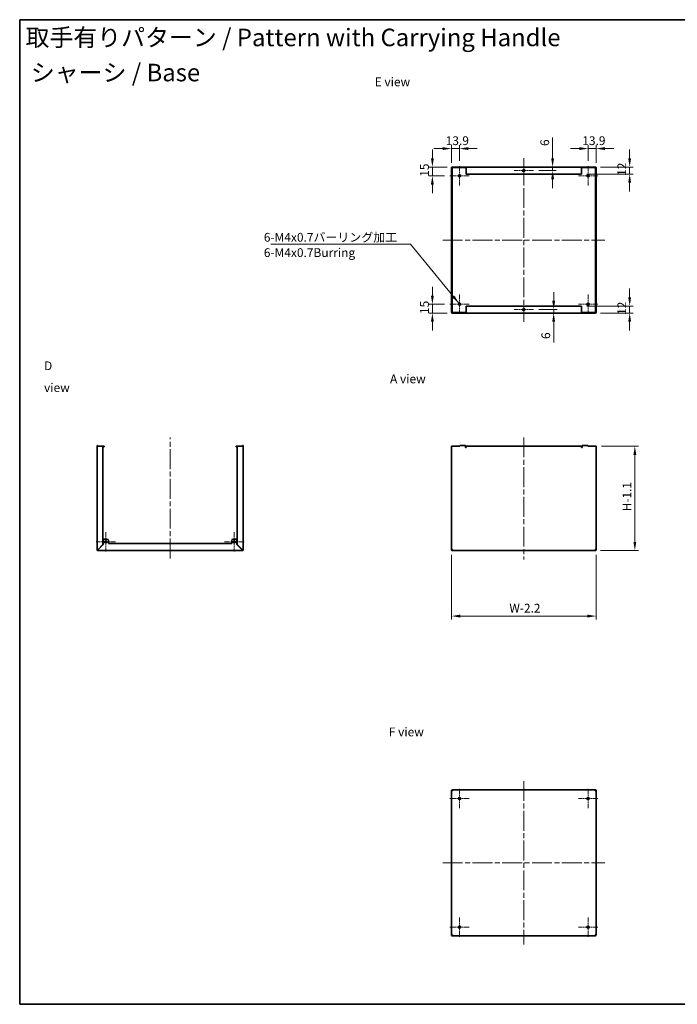
# Model space of a CAD drawing. Units: millimetres. Extents: x 87 to 14213, y 48 to 1734.
# Drawn here: x 11867 to 12993, y 48 to 1734 of the extents above; entities that cross this region are included whole.
import ezdxf

# ---------------------------------------------------------------- set-up
doc = ezdxf.new("R2010")
doc.units = ezdxf.units.MM
doc.header["$LTSCALE"] = 6
doc.linetypes.add('CHAIN', pattern=[0.3543, 0.2362, -0.0295, 0.0591, -0.0295])
doc.layers.get('Defpoints').update_dxf_attribs({"lineweight": 25})
for name, color, linetype, lineweight in [('Border (ISO)', 7, 'Continuous', 35), ('Dimension (ISO)', 7, 'Continuous', 18), ('Symbol (ISO)', 7, 'Continuous', 18), ('Visible (ISO)', 7, 'Continuous', 35), ('Visible Narrow (ISO)', 7, 'Continuous', 25)]:
    doc.layers.add(name, color=color, linetype=linetype, lineweight=lineweight)
doc.layers.add('Center Mark (ISO)', color=7, linetype='Continuous', lineweight=18, true_color=0x80ffff)
doc.layers.add('Centerline (ISO)', color=7, linetype='Continuous', lineweight=18, true_color=0x80ffff)
doc.styles.add('Note Text (TK)', font='txt')
doc.dimstyles.new('Default - Method 1b (TK)', dxfattribs={"dimscale": 6, "dimtxt": 2.5, "dimasz": 2.5, "dimexe": 1, "dimexo": 1.5, "dimgap": 1, "dimtad": 1, "dimtoh": 1, "dimrnd": 1e-08, "dimdsep": 46, "dimtxsty": 'Note Text (TK)', "dimcen": 0.09, "dimdle": 5, "dimclrd": 100, "dimclre": 100, "dimclrt": 7, "dimadec": 1, "dimazin": 1, "dimtfac": 1, "dimtmove": 0, "dimatfit": 3, "dimfxl": 0, "dimtolj": 1, "dimlwd": -1, "dimlwe": -1, "dimarcsym": 0})
doc.dimstyles.new('Default - Method 1b (TK)$7', dxfattribs={"dimscale": 6, "dimtxt": 2.5, "dimasz": 2.5, "dimexe": 1, "dimexo": 1.5, "dimgap": 1, "dimtad": 1, "dimtoh": 1, "dimrnd": 1e-08, "dimdsep": 46, "dimtxsty": 'Note Text (TK)', "dimcen": 0.09, "dimdle": 5, "dimclrd": 256, "dimclre": 100, "dimclrt": 7, "dimadec": 1, "dimazin": 1, "dimtfac": 1, "dimtmove": 0, "dimatfit": 3, "dimfxl": 0, "dimtolj": 1, "dimlwd": -1, "dimlwe": -1, "dimarcsym": 0})

# ---------------------------------------------------------------- blocks, each defined once
blk = doc.blocks.new('図面枠 tk図枠')
at = {"layer": 'Border (ISO)'}
for p, q in [((14.5, 289), (405.5, 289)), ((14.5, 289), (14.5, 8)), ((405.5, 289), (405.5, 8)), ((14.5, 8), (405.5, 8))]:
    blk.add_line(p, q, dxfattribs=at)
blk = doc.blocks.new('*D190')
at = {"layer": 'Defpoints', "color": 0, "transparency": 16777216}
for p in [(12606.3, 826.8), (12854.1, 826.8), (12854.1, 712.8)]:
    blk.add_point(p, dxfattribs=at)
at = {"layer": 'Dimension (ISO)', "color": 100, "transparency": 16777216}
for p, q in [((12606.3, 817.8), (12606.3, 706.8)), ((12854.1, 817.8), (12854.1, 706.8)), ((12621.3, 712.8), (12839.1, 712.8))]:
    blk.add_line(p, q, dxfattribs=at)
for points in [[(12621.3, 715.3), (12621.3, 710.3), (12606.3, 712.8)], [(12839.1, 715.3), (12839.1, 710.3), (12854.1, 712.8)]]:
    blk.add_solid(points, dxfattribs=at)
at = {"layer": 'Dimension (ISO)', "color": 7, "transparency": 16777216, "insert": (12700.9, 726.3), "char_height": 15, "attachment_point": 4, "style": 'Note Text (TK)'}
blk.add_mtext('\\A1; \\fＭＳ Ｐゴシック|b0|i0;\\H14.9239;W-2.2', dxfattribs=at)
blk = doc.blocks.new('*D191')
at = {"layer": 'Defpoints', "color": 0, "transparency": 16777216}
for p in [(12854.1, 1003.8), (12852.5, 824.9), (12920.3, 824.9)]:
    blk.add_point(p, dxfattribs=at)
at = {"layer": 'Dimension (ISO)', "color": 100, "transparency": 16777216}
for p, q in [((12863.1, 1003.8), (12926.3, 1003.8)), ((12920.3, 988.8), (12920.3, 839.9)), ((12861.5, 824.9), (12926.3, 824.9))]:
    blk.add_line(p, q, dxfattribs=at)
for points in [[(12917.8, 988.8), (12922.8, 988.8), (12920.3, 1003.8)], [(12917.8, 839.9), (12922.8, 839.9), (12920.3, 824.9)]]:
    blk.add_solid(points, dxfattribs=at)
at = {"layer": 'Dimension (ISO)', "color": 7, "transparency": 16777216, "insert": (12906.8, 887.6), "char_height": 15, "attachment_point": 4, "rotation": 90, "style": 'Note Text (TK)'}
blk.add_mtext('\\A1; \\fＭＳ Ｐゴシック|b0|i0;\\H14.9239;H-1.1', dxfattribs=at)
blk = doc.blocks.new('*D192')
at = {"layer": 'Defpoints', "color": 0, "transparency": 16777216}
for p in [(12607.9, 1481.7), (12573.6, 1466.7), (12603.6, 1466.7)]:
    blk.add_point(p, dxfattribs=at)
at = {"layer": 'Dimension (ISO)', "color": 100, "transparency": 16777216}
for p, q in [((12573.6, 1496.7), (12573.6, 1511.7)), ((12598.9, 1481.7), (12567.6, 1481.7)), ((12573.6, 1481.7), (12573.6, 1466.7)), ((12594.6, 1466.7), (12567.6, 1466.7)), ((12573.6, 1451.7), (12573.6, 1436.7))]:
    blk.add_line(p, q, dxfattribs=at)
for points in [[(12571.1, 1496.7), (12576.1, 1496.7), (12573.6, 1481.7)], [(12571.1, 1451.7), (12576.1, 1451.7), (12573.6, 1466.7)]]:
    blk.add_solid(points, dxfattribs=at)
at = {"layer": 'Dimension (ISO)', "color": 7, "transparency": 16777216, "insert": (12560.1, 1465), "char_height": 15, "attachment_point": 4, "rotation": 90, "style": 'Note Text (TK)'}
blk.add_mtext('\\A1;15', dxfattribs=at)
blk = doc.blocks.new('*D193')
at = {"layer": 'Defpoints', "color": 0, "transparency": 16777216}
for p in [(12606.3, 1513.3), (12606.3, 1480.1), (12620.2, 1483.3)]:
    blk.add_point(p, dxfattribs=at)
at = {"layer": 'Dimension (ISO)', "color": 100, "transparency": 16777216}
for p, q in [((12606.3, 1489.1), (12606.3, 1519.3)), ((12620.2, 1492.3), (12620.2, 1519.3)), ((12591.3, 1513.3), (12576.3, 1513.3)), ((12620.2, 1513.3), (12606.3, 1513.3)), ((12635.2, 1513.3), (12650.2, 1513.3))]:
    blk.add_line(p, q, dxfattribs=at)
for points in [[(12591.3, 1515.8), (12591.3, 1510.8), (12606.3, 1513.3)], [(12635.2, 1515.8), (12635.2, 1510.8), (12620.2, 1513.3)]]:
    blk.add_solid(points, dxfattribs=at)
at = {"layer": 'Dimension (ISO)', "color": 7, "transparency": 16777216, "insert": (12596.4, 1526.8), "char_height": 15, "attachment_point": 4, "style": 'Note Text (TK)'}
blk.add_mtext('\\A1;13.9', dxfattribs=at)
blk = doc.blocks.new('*D194')
at = {"layer": 'Defpoints', "color": 0, "transparency": 16777216}
for p in [(12854.1, 1513.3), (12840.2, 1483.3), (12854.1, 1480.1)]:
    blk.add_point(p, dxfattribs=at)
at = {"layer": 'Dimension (ISO)', "color": 100, "transparency": 16777216}
for p, q in [((12840.2, 1492.3), (12840.2, 1519.3)), ((12854.1, 1489.1), (12854.1, 1519.3)), ((12825.2, 1513.3), (12810.2, 1513.3)), ((12840.2, 1513.3), (12854.1, 1513.3)), ((12869.1, 1513.3), (12884.1, 1513.3))]:
    blk.add_line(p, q, dxfattribs=at)
for points in [[(12825.2, 1515.8), (12825.2, 1510.8), (12840.2, 1513.3)], [(12869.1, 1515.8), (12869.1, 1510.8), (12854.1, 1513.3)]]:
    blk.add_solid(points, dxfattribs=at)
at = {"layer": 'Dimension (ISO)', "color": 7, "transparency": 16777216, "insert": (12830.3, 1526.8), "char_height": 15, "attachment_point": 4, "style": 'Note Text (TK)'}
blk.add_mtext('\\A1;13.9', dxfattribs=at)
blk = doc.blocks.new('*D195')
at = {"layer": 'Defpoints', "color": 0, "transparency": 16777216}
for p in [(12829, 1469.7), (12852.5, 1481.7), (12911.4, 1469.7)]:
    blk.add_point(p, dxfattribs=at)
at = {"layer": 'Dimension (ISO)', "color": 100, "transparency": 16777216}
for p, q in [((12911.4, 1496.7), (12911.4, 1511.7)), ((12838, 1469.7), (12917.4, 1469.7)), ((12861.5, 1481.7), (12917.4, 1481.7)), ((12911.4, 1481.7), (12911.4, 1469.7)), ((12911.4, 1454.7), (12911.4, 1439.7))]:
    blk.add_line(p, q, dxfattribs=at)
for points in [[(12908.9, 1496.7), (12913.9, 1496.7), (12911.4, 1481.7)], [(12908.9, 1454.7), (12913.9, 1454.7), (12911.4, 1469.7)]]:
    blk.add_solid(points, dxfattribs=at)
at = {"layer": 'Dimension (ISO)', "color": 7, "transparency": 16777216, "insert": (12897.9, 1466.5), "char_height": 15, "attachment_point": 4, "rotation": 90, "style": 'Note Text (TK)'}
blk.add_mtext('\\A1;12', dxfattribs=at)
blk = doc.blocks.new('*D196')
at = {"layer": 'Defpoints', "color": 0, "transparency": 16777216}
for p in [(12829, 1243.7), (12852.5, 1231.7), (12911.4, 1231.7)]:
    blk.add_point(p, dxfattribs=at)
at = {"layer": 'Dimension (ISO)', "color": 100, "transparency": 16777216}
for p, q in [((12911.4, 1258.7), (12911.4, 1273.7)), ((12838, 1243.7), (12917.4, 1243.7)), ((12861.5, 1231.7), (12917.4, 1231.7)), ((12911.4, 1243.7), (12911.4, 1231.7)), ((12911.4, 1216.7), (12911.4, 1201.7))]:
    blk.add_line(p, q, dxfattribs=at)
for points in [[(12908.9, 1258.7), (12913.9, 1258.7), (12911.4, 1243.7)], [(12908.9, 1216.7), (12913.9, 1216.7), (12911.4, 1231.7)]]:
    blk.add_solid(points, dxfattribs=at)
at = {"layer": 'Dimension (ISO)', "color": 7, "transparency": 16777216, "insert": (12897.9, 1228.5), "char_height": 15, "attachment_point": 4, "rotation": 90, "style": 'Note Text (TK)'}
blk.add_mtext('\\A1;12', dxfattribs=at)
blk = doc.blocks.new('*D197')
at = {"layer": 'Defpoints', "color": 0, "transparency": 16777216}
for p in [(12573.6, 1231.7), (12603.6, 1246.7), (12607.9, 1231.7)]:
    blk.add_point(p, dxfattribs=at)
at = {"layer": 'Dimension (ISO)', "color": 100, "transparency": 16777216}
for p, q in [((12573.6, 1261.7), (12573.6, 1276.7)), ((12594.6, 1246.7), (12567.6, 1246.7)), ((12598.9, 1231.7), (12567.6, 1231.7)), ((12573.6, 1246.7), (12573.6, 1231.7)), ((12573.6, 1216.7), (12573.6, 1201.7))]:
    blk.add_line(p, q, dxfattribs=at)
for points in [[(12571.1, 1261.7), (12576.1, 1261.7), (12573.6, 1246.7)], [(12571.1, 1216.7), (12576.1, 1216.7), (12573.6, 1231.7)]]:
    blk.add_solid(points, dxfattribs=at)
at = {"layer": 'Dimension (ISO)', "color": 7, "transparency": 16777216, "insert": (12560.1, 1230), "char_height": 15, "attachment_point": 4, "rotation": 90, "style": 'Note Text (TK)'}
blk.add_mtext('\\A1;15', dxfattribs=at)
blk = doc.blocks.new('*D198')
at = {"layer": 'Defpoints', "color": 0, "transparency": 16777216}
for p in [(12746.8, 1237.7), (12781.3, 1231.7), (12795.6, 1231.7)]:
    blk.add_point(p, dxfattribs=at)
at = {"layer": 'Dimension (ISO)', "color": 100, "transparency": 16777216}
for p, q in [((12781.3, 1252.7), (12781.3, 1267.7)), ((12755.8, 1237.7), (12787.3, 1237.7)), ((12781.3, 1237.7), (12781.3, 1231.7)), ((12781.3, 1216.7), (12781.3, 1181.2))]:
    blk.add_line(p, q, dxfattribs=at)
for points in [[(12778.8, 1252.7), (12783.8, 1252.7), (12781.3, 1237.7)], [(12778.8, 1216.7), (12783.8, 1216.7), (12781.3, 1231.7)]]:
    blk.add_solid(points, dxfattribs=at)
at = {"layer": 'Dimension (ISO)', "color": 7, "transparency": 16777216, "insert": (12767.8, 1187.2), "char_height": 15, "attachment_point": 4, "rotation": 90, "style": 'Note Text (TK)'}
blk.add_mtext('\\A1;6', dxfattribs=at)
blk = doc.blocks.new('*D199')
at = {"layer": 'Defpoints', "color": 0, "transparency": 16777216}
for p in [(12746.8, 1475.7), (12779.5, 1475.7), (12782.5, 1481.7)]:
    blk.add_point(p, dxfattribs=at)
at = {"layer": 'Dimension (ISO)', "color": 100, "transparency": 16777216}
for p, q in [((12779.5, 1496.7), (12779.5, 1532.2)), ((12755.8, 1475.7), (12785.5, 1475.7)), ((12779.5, 1475.7), (12779.5, 1481.7)), ((12779.5, 1460.7), (12779.5, 1445.7))]:
    blk.add_line(p, q, dxfattribs=at)
for points in [[(12777, 1496.7), (12782, 1496.7), (12779.5, 1481.7)], [(12777, 1460.7), (12782, 1460.7), (12779.5, 1475.7)]]:
    blk.add_solid(points, dxfattribs=at)
at = {"layer": 'Dimension (ISO)', "color": 7, "transparency": 16777216, "insert": (12766, 1517.7), "char_height": 15, "attachment_point": 4, "rotation": 90, "style": 'Note Text (TK)'}
blk.add_mtext('\\A1;6', dxfattribs=at)

msp = doc.modelspace()

# ---------------------------------------------------------------- linework, layer by layer
at = {"layer": 'Center Mark (ISO)', "linetype": 'CHAIN', "ltscale": 6.15636}
for p, q in [((12730.1887, 1492.3309), (12730.1887, 1459.0889)), ((12620.1887, 1483.3309), (12620.1887, 1450.0889)), ((12746.8097, 1475.7099), (12713.5677, 1475.7099)), ((12840.1887, 1483.3309), (12840.1887, 1450.0889)), ((12636.8097, 1466.7099), (12603.5677, 1466.7099)), ((12856.8097, 1466.7099), (12823.5677, 1466.7099)), ((12620.1887, 1263.3309), (12620.1887, 1230.0889)), ((12730.1887, 1254.3309), (12730.1887, 1221.0889)), ((12840.1887, 1263.3309), (12840.1887, 1230.0889)), ((12636.8097, 1246.7099), (12603.5677, 1246.7099)), ((12746.8097, 1237.7099), (12713.5677, 1237.7099)), ((12856.8097, 1246.7099), (12823.5677, 1246.7099)), ((12014.468, 856.5035), (12014.468, 823.2615)), ((12234.468, 856.5035), (12234.468, 823.2615)), ((12031.089, 839.8825), (11997.847, 839.8825)), ((12251.089, 839.8825), (12217.847, 839.8825)), ((12620.1887, 416.8652), (12620.1887, 383.6232)), ((12840.1887, 416.8652), (12840.1887, 383.6232)), ((12636.8097, 400.2442), (12603.5677, 400.2442)), ((12856.8097, 400.2442), (12823.5677, 400.2442)), ((12620.1887, 196.8652), (12620.1887, 163.6232)), ((12840.1887, 196.8652), (12840.1887, 163.6232)), ((12636.8097, 180.2442), (12603.5677, 180.2442)), ((12856.8097, 180.2442), (12823.5677, 180.2442))]:
    msp.add_line(p, q, dxfattribs=at)
at = {"layer": 'Centerline (ISO)', "linetype": 'CHAIN', "ltscale": 23.990969}
for p, q in [((12730.1887, 1496.7099), (12730.1887, 1216.7099)), ((12591.2887, 1356.7099), (12869.0887, 1356.7099)), ((12124.468, 811.5075), (12124.468, 1018.7825)), ((12730.1887, 1018.7825), (12730.1887, 809.8825)), ((12730.1887, 430.2442), (12730.1887, 150.2442)), ((12591.2887, 290.2442), (12869.0887, 290.2442))]:
    msp.add_line(p, q, dxfattribs=at)
at = {"layer": 'Visible (ISO)'}
for p, q in [((12606.2887, 1480.0849), (12606.2887, 1471.7099)), ((12607.2887, 1471.7099), (12606.2887, 1471.7099)), ((12606.2887, 1471.7099), (12606.2887, 1471.2099)), ((12606.2887, 1471.2099), (12607.2887, 1471.2099)), ((12606.2887, 1464.7099), (12606.2887, 1471.2099)), ((12607.2887, 1471.7099), (12607.2887, 1480.0849)), ((12607.2887, 1471.7099), (12607.2887, 1471.2099)), ((12607.2887, 1471.2099), (12607.2887, 1464.7099)), ((12620.3887, 1481.7099), (12607.9137, 1481.7099)), ((12607.9137, 1480.7099), (12607.9137, 1480.0849)), ((12620.3887, 1480.7099), (12607.9137, 1480.7099)), ((12630.3887, 1481.7099), (12620.3887, 1481.7099)), ((12620.3887, 1481.7099), (12620.3887, 1480.7099)), ((12620.3887, 1480.7099), (12630.3887, 1480.7099)), ((12630.3887, 1481.7099), (12631.3887, 1481.7099)), ((12630.3887, 1480.7099), (12630.3887, 1481.7099)), ((12631.3887, 1480.7099), (12630.3887, 1480.7099)), ((12631.3887, 1481.7099), (12828.9887, 1481.7099)), ((12631.3887, 1481.7099), (12631.3887, 1480.0849)), ((12631.3887, 1469.7099), (12631.3887, 1480.0849)), ((12828.9887, 1469.7099), (12631.3887, 1469.7099)), ((12828.9887, 1480.0849), (12828.9887, 1481.7099)), ((12828.9887, 1481.7099), (12829.9887, 1481.7099)), ((12829.9887, 1480.7099), (12828.9887, 1480.7099)), ((12828.9887, 1480.0849), (12828.9887, 1469.7099)), ((12829.9887, 1481.7099), (12829.9887, 1480.7099)), ((12839.9887, 1481.7099), (12829.9887, 1481.7099)), ((12829.9887, 1480.7099), (12839.9887, 1480.7099)), ((12839.9887, 1480.7099), (12839.9887, 1481.7099)), ((12852.4637, 1481.7099), (12839.9887, 1481.7099)), ((12852.4637, 1480.7099), (12839.9887, 1480.7099)), ((12852.4637, 1480.0849), (12852.4637, 1480.7099)), ((12853.0887, 1471.7099), (12853.0887, 1480.0849)), ((12853.0887, 1471.7099), (12854.0887, 1471.7099)), ((12853.0887, 1471.7099), (12853.0887, 1471.2099)), ((12854.0887, 1471.2099), (12853.0887, 1471.2099)), ((12853.0887, 1471.2099), (12853.0887, 1464.7099)), ((12854.0887, 1471.7099), (12854.0887, 1480.0849)), ((12854.0887, 1471.2099), (12854.0887, 1471.7099)), ((12854.0887, 1464.7099), (12854.0887, 1471.2099)), ((12606.2887, 1462.2099), (12606.2887, 1464.7099)), ((12606.2887, 1462.2099), (12607.2887, 1462.2099)), ((12606.2887, 1462.2099), (12606.2887, 1251.2099)), ((12607.2887, 1464.7099), (12607.2887, 1462.2099)), ((12607.2887, 1462.2099), (12607.2887, 1251.2099)), ((12853.0887, 1462.2099), (12853.0887, 1464.7099)), ((12853.0887, 1462.2099), (12854.0887, 1462.2099)), ((12853.0887, 1251.2099), (12853.0887, 1462.2099)), ((12854.0887, 1464.7099), (12854.0887, 1462.2099)), ((12854.0887, 1251.2099), (12854.0887, 1462.2099)), ((12607.2887, 1251.2099), (12606.2887, 1251.2099)), ((12606.2887, 1248.7099), (12606.2887, 1251.2099)), ((12606.2887, 1242.2099), (12606.2887, 1248.7099)), ((12607.2887, 1251.2099), (12607.2887, 1248.7099)), ((12607.2887, 1248.7099), (12607.2887, 1242.2099)), ((12853.0887, 1248.7099), (12853.0887, 1251.2099)), ((12854.0887, 1251.2099), (12853.0887, 1251.2099)), ((12853.0887, 1248.7099), (12853.0887, 1242.2099)), ((12854.0887, 1251.2099), (12854.0887, 1248.7099)), ((12854.0887, 1242.2099), (12854.0887, 1248.7099)), ((12607.2887, 1242.2099), (12606.2887, 1242.2099)), ((12606.2887, 1242.2099), (12606.2887, 1241.7099)), ((12607.2887, 1241.7099), (12606.2887, 1241.7099)), ((12606.2887, 1241.7099), (12606.2887, 1233.3349)), ((12607.2887, 1241.7099), (12607.2887, 1242.2099)), ((12607.2887, 1241.7099), (12607.2887, 1233.3349)), ((12607.9137, 1233.3349), (12607.9137, 1232.7099)), ((12607.9137, 1232.7099), (12620.3887, 1232.7099)), ((12607.9137, 1231.7099), (12620.3887, 1231.7099)), ((12630.3887, 1232.7099), (12620.3887, 1232.7099)), ((12620.3887, 1232.7099), (12620.3887, 1231.7099)), ((12620.3887, 1231.7099), (12630.3887, 1231.7099)), ((12630.3887, 1232.7099), (12631.3887, 1232.7099)), ((12630.3887, 1231.7099), (12630.3887, 1232.7099)), ((12631.3887, 1231.7099), (12630.3887, 1231.7099)), ((12631.3887, 1233.3349), (12631.3887, 1243.7099)), ((12631.3887, 1243.7099), (12828.9887, 1243.7099)), ((12631.3887, 1233.3349), (12631.3887, 1231.7099)), ((12828.9887, 1231.7099), (12631.3887, 1231.7099)), ((12828.9887, 1243.7099), (12828.9887, 1233.3349)), ((12828.9887, 1231.7099), (12828.9887, 1233.3349)), ((12828.9887, 1232.7099), (12829.9887, 1232.7099)), ((12829.9887, 1231.7099), (12828.9887, 1231.7099)), ((12829.9887, 1232.7099), (12829.9887, 1231.7099)), ((12839.9887, 1232.7099), (12829.9887, 1232.7099)), ((12829.9887, 1231.7099), (12839.9887, 1231.7099)), ((12839.9887, 1231.7099), (12839.9887, 1232.7099)), ((12839.9887, 1232.7099), (12852.4637, 1232.7099)), ((12839.9887, 1231.7099), (12852.4637, 1231.7099)), ((12852.4637, 1232.7099), (12852.4637, 1233.3349)), ((12853.0887, 1242.2099), (12854.0887, 1242.2099)), ((12853.0887, 1241.7099), (12853.0887, 1242.2099)), ((12853.0887, 1241.7099), (12853.0887, 1233.3349)), ((12853.0887, 1241.7099), (12854.0887, 1241.7099)), ((12854.0887, 1241.7099), (12854.0887, 1242.2099)), ((12854.0887, 1233.3349), (12854.0887, 1241.7099)), ((11999.468, 1003.7825), (11999.468, 1004.7825)), ((11999.468, 1004.7825), (12000.468, 1004.7825)), ((11999.468, 826.5075), (11999.468, 1003.7825)), ((12001.093, 1003.7825), (11999.468, 1003.7825)), ((12000.468, 1003.7825), (12000.468, 1004.7825)), ((12001.093, 1003.7825), (12009.468, 1003.7825)), ((12009.468, 1003.7825), (12009.468, 835.1653)), ((12011.468, 1003.7825), (12009.468, 1003.7825)), ((12011.468, 1002.7825), (12009.468, 1002.7825)), ((12011.468, 1002.7825), (12011.468, 1003.7825)), ((12239.468, 1003.7825), (12237.468, 1003.7825)), ((12237.468, 1002.7825), (12237.468, 1003.7825)), ((12237.468, 1002.7825), (12239.468, 1002.7825)), ((12239.468, 1003.7825), (12247.843, 1003.7825)), ((12239.468, 835.1653), (12239.468, 1003.7825)), ((12249.468, 1003.7825), (12247.843, 1003.7825)), ((12248.468, 1003.7825), (12248.468, 1004.7825)), ((12248.468, 1004.7825), (12249.468, 1004.7825)), ((12249.468, 1003.7825), (12249.468, 1004.7825)), ((12249.468, 1003.7825), (12249.468, 826.5075)), ((12606.2887, 826.7903), (12606.2887, 1003.7825)), ((12607.9137, 1003.7825), (12606.2887, 1003.7825)), ((12607.9137, 1003.7825), (12620.3887, 1003.7825)), ((12620.3887, 1004.7825), (12630.3887, 1004.7825)), ((12620.3887, 1003.7825), (12620.3887, 1004.7825)), ((12630.3887, 1001.6575), (12630.3887, 1004.7825)), ((12631.3887, 1001.6575), (12630.3887, 1001.6575)), ((12631.3887, 1003.7825), (12828.9887, 1003.7825)), ((12631.3887, 1003.7825), (12631.3887, 1002.1575)), ((12631.3887, 1002.1575), (12631.3887, 1001.6575)), ((12828.9887, 1002.1575), (12828.9887, 1003.7825)), ((12828.9887, 1001.6575), (12828.9887, 1002.1575)), ((12829.9887, 1001.6575), (12828.9887, 1001.6575)), ((12829.9887, 1004.7825), (12829.9887, 1001.6575)), ((12829.9887, 1004.7825), (12839.9887, 1004.7825)), ((12839.9887, 1003.7825), (12839.9887, 1004.7825)), ((12839.9887, 1003.7825), (12852.4637, 1003.7825)), ((12854.0887, 1003.7825), (12852.4637, 1003.7825)), ((12854.0887, 1003.7825), (12854.0887, 826.7903)), ((12009.968, 835.0996), (12009.968, 844.3825)), ((12016.468, 844.3825), (12009.968, 844.3825)), ((12238.968, 844.3825), (12232.468, 844.3825)), ((12238.968, 835.0996), (12238.968, 844.3825)), ((12000.468, 826.5075), (11999.468, 826.5075)), ((12009.468, 835.1653), (12001.093, 826.7903)), ((12001.3758, 826.5075), (12009.968, 835.0996)), ((12018.968, 836.8825), (12018.968, 841.8825)), ((12018.968, 836.8825), (12229.968, 836.8825)), ((12229.968, 836.8825), (12229.968, 841.8825)), ((12238.968, 835.0996), (12247.5601, 826.5075)), ((12247.843, 826.7903), (12239.468, 835.1653)), ((12249.468, 826.5075), (12248.468, 826.5075)), ((12606.2887, 826.7903), (12606.2887, 826.5075)), ((12607.2887, 826.5075), (12606.2887, 826.5075)), ((12607.2887, 826.5075), (12607.2887, 826.5786)), ((12607.9137, 824.8825), (12607.9137, 826.5075)), ((12852.4637, 826.5075), (12852.4637, 824.8825)), ((12853.0887, 826.5075), (12853.0887, 826.5786)), ((12853.0887, 826.5075), (12854.0887, 826.5075)), ((12854.0887, 826.5075), (12854.0887, 826.7903)), ((12001.093, 824.8825), (12001.093, 825.8825)), ((12247.843, 824.8825), (12001.093, 824.8825)), ((12247.843, 825.8825), (12247.843, 824.8825)), ((12852.4637, 824.8825), (12607.9137, 824.8825)), ((12607.2887, 413.6192), (12606.2887, 413.6192)), ((12606.2887, 413.6192), (12606.2887, 413.3364)), ((12606.2887, 167.152), (12606.2887, 413.3364)), ((12607.2887, 413.6192), (12607.2887, 413.5481)), ((12607.9137, 415.2442), (12852.4637, 415.2442)), ((12607.9137, 413.6192), (12607.9137, 415.2442)), ((12852.4637, 415.2442), (12852.4637, 413.6192)), ((12853.0887, 413.6192), (12853.0887, 413.5481)), ((12853.0887, 413.6192), (12854.0887, 413.6192)), ((12854.0887, 413.3364), (12854.0887, 413.6192)), ((12854.0887, 413.3364), (12854.0887, 167.152)), ((12606.2887, 167.152), (12606.2887, 166.8692)), ((12607.2887, 166.8692), (12606.2887, 166.8692)), ((12607.2887, 166.8692), (12607.2887, 166.9403)), ((12607.9137, 165.2442), (12607.9137, 166.8692)), ((12852.4637, 165.2442), (12607.9137, 165.2442)), ((12852.4637, 166.8692), (12852.4637, 165.2442)), ((12853.0887, 166.8692), (12853.0887, 166.9403)), ((12853.0887, 166.8692), (12854.0887, 166.8692)), ((12854.0887, 166.8692), (12854.0887, 167.152))]:
    msp.add_line(p, q, dxfattribs=at)
for centre in [(12620.1887, 1466.7099), (12730.1887, 1475.7099), (12840.1887, 1466.7099), (12620.1887, 1246.7099), (12840.1887, 1246.7099), (12730.1887, 1237.7099), (12014.468, 839.8825), (12234.468, 839.8825), (12620.1887, 400.2442), (12840.1887, 400.2442), (12620.1887, 180.2442), (12840.1887, 180.2442)]:
    msp.add_circle(centre, 1.621, dxfattribs=at)
for centre, radius, start, end in [((12607.9137, 1480.0849), 1.625, 90, 180), ((12607.9137, 1480.0849), 0.625, 90, 180), ((12852.4637, 1480.0849), 1.625, 0, 90), ((12852.4637, 1480.0849), 0.625, 0, 90), ((12607.9137, 1233.3349), 1.625, 180, 270), ((12607.9137, 1233.3349), 0.625, 180, 270), ((12852.4637, 1233.3349), 1.625, 270, 0), ((12852.4637, 1233.3349), 0.625, 270, 0), ((12016.468, 841.8825), 2.5, 0, 90), ((12232.468, 841.8825), 2.5, 90, 180), ((12001.093, 826.5075), 1.625, 180, 270), ((12001.093, 826.5075), 0.625, 180, 270), ((12247.843, 826.5075), 0.625, 270, 0), ((12247.843, 826.5075), 1.625, 270, 0)]:
    msp.add_arc(centre, radius, start, end, dxfattribs=at)
for points in [[(12607.9137, 1480.0849), (12607.5865, 1479.9906), (12607.2887, 1479.8963), (12607.2887, 1479.8021)], [(12607.9137, 1480.0849), (12607.6999, 1480.0612), (12607.4885, 1480.0375), (12607.2927, 1480.0138)], [(12852.4637, 1480.0849), (12852.791, 1479.9906), (12853.0887, 1479.8963), (12853.0887, 1479.8021)], [(12607.9137, 1233.3349), (12607.5865, 1233.4292), (12607.2887, 1233.5235), (12607.2887, 1233.6178)], [(12852.4637, 1233.3349), (12852.791, 1233.4292), (12853.0887, 1233.5235), (12853.0887, 1233.6178)], [(12852.4637, 1233.3349), (12852.6776, 1233.3586), (12852.8889, 1233.3823), (12853.0847, 1233.406)], [(12000.468, 826.5075), (12000.468, 826.6018), (12000.7657, 826.696), (12001.093, 826.7903)], [(12001.093, 825.8825), (12001.1873, 825.8825), (12001.2815, 826.1802), (12001.3758, 826.5075)], [(12247.843, 825.8825), (12247.7487, 825.8825), (12247.6544, 826.1802), (12247.5601, 826.5075)], [(12248.468, 826.5075), (12248.468, 826.6018), (12248.1702, 826.696), (12247.843, 826.7903)], [(12607.9137, 825.8825), (12607.5865, 825.8825), (12607.2887, 826.1802), (12607.2887, 826.5075)], [(12852.4637, 825.8825), (12852.791, 825.8825), (12853.0887, 826.1802), (12853.0887, 826.5075)], [(12607.9137, 414.2442), (12607.5865, 414.2442), (12607.2887, 413.9464), (12607.2887, 413.6192)], [(12852.4637, 414.2442), (12852.791, 414.2442), (12853.0887, 413.9464), (12853.0887, 413.6192)], [(12607.9137, 166.2442), (12607.5865, 166.2442), (12607.2887, 166.542), (12607.2887, 166.8692)], [(12852.4637, 166.2442), (12852.791, 166.2442), (12853.0887, 166.542), (12853.0887, 166.8692)]]:
    msp.add_open_spline(points, degree=3, dxfattribs=at)
for points, knots in [([(12853.0884, 1480.0138), (12853.0565, 1480.0177), (12853.0241, 1480.0215), (12852.9912, 1480.0254), (12852.8219, 1480.0452), (12852.6428, 1480.0651), (12852.4637, 1480.0849)], [1.1760052071, 1.1760052071, 1.1760052071, 1.1760052071, 1.2401886799, 1.2401886799, 1.2401886799, 1.5707963268, 1.5707963268, 1.5707963268, 1.5707963268]), ([(12607.289, 1233.406), (12607.3209, 1233.4021), (12607.3533, 1233.3983), (12607.3862, 1233.3944), (12607.5556, 1233.3746), (12607.7346, 1233.3548), (12607.9137, 1233.3349)], [1.1760052071, 1.1760052071, 1.1760052071, 1.1760052071, 1.2401886799, 1.2401886799, 1.2401886799, 1.5707963268, 1.5707963268, 1.5707963268, 1.5707963268]), ([(12001.093, 826.7903), (12000.4212, 826.7159), (11999.774, 826.6414), (11999.556, 826.567), (11999.4978, 826.5472), (11999.468, 826.5273), (11999.468, 826.5075)], [0, 0, 0, 0, 1.24018868, 1.24018868, 1.24018868, 1.570796327, 1.570796327, 1.570796327, 1.570796327]), ([(12001.093, 824.8825), (12001.1674, 824.8825), (12001.2418, 825.3446), (12001.3163, 825.98), (12001.3361, 826.1493), (12001.356, 826.3284), (12001.3758, 826.5075)], [0, 0, 0, 0, 1.24018868, 1.24018868, 1.24018868, 1.570796327, 1.570796327, 1.570796327, 1.570796327]), ([(12247.5601, 826.5075), (12247.6346, 825.8357), (12247.709, 825.1885), (12247.7834, 824.9705), (12247.8033, 824.9123), (12247.8231, 824.8825), (12247.843, 824.8825)], [0, 0, 0, 0, 1.24018868, 1.24018868, 1.24018868, 1.570796327, 1.570796327, 1.570796327, 1.570796327]), ([(12249.468, 826.5075), (12249.468, 826.5819), (12249.0059, 826.6563), (12248.3705, 826.7308), (12248.2011, 826.7506), (12248.0221, 826.7705), (12247.843, 826.7903)], [0, 0, 0, 0, 1.24018868, 1.24018868, 1.24018868, 1.570796327, 1.570796327, 1.570796327, 1.570796327]), ([(12607.9137, 826.5075), (12607.242, 826.5819), (12606.5948, 826.6563), (12606.3767, 826.7308), (12606.3186, 826.7506), (12606.2887, 826.7705), (12606.2887, 826.7903)], [0, 0, 0, 0, 1.24018868, 1.24018868, 1.24018868, 1.570796327, 1.570796327, 1.570796327, 1.570796327]), ([(12606.2887, 826.5075), (12606.2887, 825.8357), (12606.7508, 825.1885), (12607.3862, 824.9705), (12607.5556, 824.9123), (12607.7346, 824.8825), (12607.9137, 824.8825)], [0, 0, 0, 0, 1.24018868, 1.24018868, 1.24018868, 1.570796327, 1.570796327, 1.570796327, 1.570796327]), ([(12854.0887, 826.7903), (12854.0887, 826.7159), (12853.6266, 826.6414), (12852.9912, 826.567), (12852.8219, 826.5472), (12852.6428, 826.5273), (12852.4637, 826.5075)], [0, 0, 0, 0, 1.24018868, 1.24018868, 1.24018868, 1.570796327, 1.570796327, 1.570796327, 1.570796327]), ([(12852.4637, 824.8825), (12853.1355, 824.8825), (12853.7827, 825.3446), (12854.0007, 825.98), (12854.0589, 826.1493), (12854.0887, 826.3284), (12854.0887, 826.5075)], [0, 0, 0, 0, 1.24018868, 1.24018868, 1.24018868, 1.570796327, 1.570796327, 1.570796327, 1.570796327]), ([(12607.9137, 415.2442), (12607.242, 415.2442), (12606.5948, 414.7821), (12606.3767, 414.1467), (12606.3186, 413.9773), (12606.2887, 413.7983), (12606.2887, 413.6192)], [0, 0, 0, 0, 1.24018868, 1.24018868, 1.24018868, 1.570796327, 1.570796327, 1.570796327, 1.570796327]), ([(12606.2887, 413.3364), (12606.2887, 413.4108), (12606.7508, 413.4852), (12607.3862, 413.5597), (12607.5556, 413.5795), (12607.7346, 413.5994), (12607.9137, 413.6192)], [0, 0, 0, 0, 1.24018868, 1.24018868, 1.24018868, 1.570796327, 1.570796327, 1.570796327, 1.570796327]), ([(12854.0887, 413.6192), (12854.0887, 414.291), (12853.6266, 414.9381), (12852.9912, 415.1562), (12852.8219, 415.2143), (12852.6428, 415.2442), (12852.4637, 415.2442)], [0, 0, 0, 0, 1.24018868, 1.24018868, 1.24018868, 1.570796327, 1.570796327, 1.570796327, 1.570796327]), ([(12852.4637, 413.6192), (12853.1355, 413.5448), (12853.7827, 413.4703), (12854.0007, 413.3959), (12854.0589, 413.376), (12854.0887, 413.3562), (12854.0887, 413.3364)], [0, 0, 0, 0, 1.24018868, 1.24018868, 1.24018868, 1.570796327, 1.570796327, 1.570796327, 1.570796327]), ([(12607.9137, 166.8692), (12607.242, 166.9436), (12606.5948, 167.0181), (12606.3767, 167.0925), (12606.3186, 167.1124), (12606.2887, 167.1322), (12606.2887, 167.152)], [0, 0, 0, 0, 1.24018868, 1.24018868, 1.24018868, 1.570796327, 1.570796327, 1.570796327, 1.570796327]), ([(12606.2887, 166.8692), (12606.2887, 166.1974), (12606.7508, 165.5503), (12607.3862, 165.3322), (12607.5556, 165.2741), (12607.7346, 165.2442), (12607.9137, 165.2442)], [0, 0, 0, 0, 1.24018868, 1.24018868, 1.24018868, 1.570796327, 1.570796327, 1.570796327, 1.570796327]), ([(12854.0887, 167.152), (12854.0887, 167.0776), (12853.6266, 167.0032), (12852.9912, 166.9287), (12852.8219, 166.9089), (12852.6428, 166.889), (12852.4637, 166.8692)], [0, 0, 0, 0, 1.24018868, 1.24018868, 1.24018868, 1.570796327, 1.570796327, 1.570796327, 1.570796327]), ([(12852.4637, 165.2442), (12853.1355, 165.2442), (12853.7827, 165.7063), (12854.0007, 166.3417), (12854.0589, 166.5111), (12854.0887, 166.6901), (12854.0887, 166.8692)], [0, 0, 0, 0, 1.24018868, 1.24018868, 1.24018868, 1.570796327, 1.570796327, 1.570796327, 1.570796327])]:
    msp.add_open_spline(points, degree=3, knots=knots, dxfattribs=at)
at = {"layer": 'Visible Narrow (ISO)'}
for centre in [(12620.1887, 1466.7099), (12730.1887, 1475.7099), (12840.1887, 1466.7099), (12620.1887, 1246.7099), (12840.1887, 1246.7099), (12730.1887, 1237.7099), (12014.468, 839.8825), (12234.468, 839.8825), (12620.1887, 400.2442), (12840.1887, 400.2442), (12620.1887, 180.2442), (12840.1887, 180.2442)]:
    msp.add_circle(centre, 2, dxfattribs=at)

# ---------------------------------------------------------------- block references
at = {"xscale": 6, "yscale": 6, "zscale": 6}
msp.add_blockref('図面枠 tk図枠', (11780, 0), dxfattribs=at)

# ---------------------------------------------------------------- texts
at = {"layer": 'Symbol (ISO)', "color": 7, "style": 'Note Text (TK)'}
for s, insert, char_height, width, attachment_point, line_spacing_factor in [('{\\fＭＳ Ｐゴシック|b0|i0;\\H30.0000;取手有りパターン / Pattern with Carrying Handle}', (11877.0027, 1703.6189), 30, 921.754417, 4, 1.5), ('{\\fＭＳ Ｐゴシック|b0|i0;\\H30.0000;シャーシ / \\fArial|b0|i0;\\H30.0000;Base}', (11886.1516, 1643.5), 30, 305.358095, 4, 1.5), ('{\\fＭＳ Ｐゴシック|b0|i0;E view}', (12474.8751, 1627.5273), 15, 64.22699, 4, 1.5), ('{6-M4x0.7バーリング加工\\P6-M4x0.7Burring}', (12285.0064, 1368.8974), 15, 236.286851, 1, 1.05), ('{\\fＭＳ Ｐゴシック|b0|i0;D view}', (11908.7033, 1122.6782), 15, 62.631576, 4, 1.5), ('{\\fＭＳ Ｐゴシック|b0|i0;A view}', (12501.0957, 1118.951), 15, 62.2807, 4, 1.5), ('{\\fＭＳ Ｐゴシック|b0|i0;F view}', (12499.0712, 514.3897), 15, 60.438595, 4, 1.5)]:
    msp.add_mtext(s, dxfattribs=dict(at, insert=insert, char_height=char_height, width=width, attachment_point=attachment_point, line_spacing_factor=line_spacing_factor))

# ---------------------------------------------------------------- dimensions: what is measured, and where the dimension line sits
at = {"layer": 'Dimension (ISO)', "color": 100, "true_color": 0x00ff3f}
for base, p1, p2, angle, override, picture, middle in [((12606.2887, 1513.3309), (12620.1887, 1483.3309), (12606.2887, 1480.0849), 180, {"dimgap": 1, "dimtoh": 0, "dimdec": 2, "dimtol": 0, "dimlim": 0, "dimtp": 0, "dimtm": 0, "dimtdec": 2, "dimtofl": 1, "dimatfit": 1}, '*D193', (12613.2387, 1513.3309)), ((12854.0887, 1513.3309), (12840.1887, 1483.3309), (12854.0887, 1480.0849), 180, {"dimgap": 1, "dimtoh": 0, "dimdec": 2, "dimtol": 0, "dimlim": 0, "dimtp": 0, "dimtm": 0, "dimtdec": 2, "dimtofl": 1, "dimatfit": 1}, '*D194', (12847.1387, 1513.3309)), ((12779.4717, 1475.7099), (12782.4968, 1481.7099), (12746.8097, 1475.7099), 270, {"dimgap": 1, "dimtoh": 0, "dimdec": 2, "dimse1": 1, "dimtol": 0, "dimlim": 0, "dimtp": 0, "dimtm": 0, "dimtdec": 2, "dimtofl": 1, "dimatfit": 1}, '*D199', (12779.4717, 1521.9713)), ((12573.5677, 1466.7099), (12607.9137, 1481.7099), (12603.5677, 1466.7099), 90, {"dimgap": 1, "dimtoh": 0, "dimdec": 2, "dimtol": 0, "dimlim": 0, "dimtp": 0, "dimtm": 0, "dimtdec": 2, "dimtofl": 1, "dimatfit": 1}, '*D192', (12573.5677, 1474.2099)), ((12911.4316, 1469.7099), (12852.4637, 1481.7099), (12828.9887, 1469.7099), 90, {"dimgap": 1, "dimtoh": 0, "dimdec": 2, "dimtol": 0, "dimlim": 0, "dimtp": 0, "dimtm": 0, "dimtdec": 2, "dimtofl": 1, "dimatfit": 1}, '*D195', (12911.4316, 1475.7099)), ((12573.5677, 1231.7099), (12603.5677, 1246.7099), (12607.9137, 1231.7099), 90, {"dimgap": 1, "dimtoh": 0, "dimdec": 2, "dimtol": 0, "dimlim": 0, "dimtp": 0, "dimtm": 0, "dimtdec": 2, "dimtofl": 1, "dimatfit": 1}, '*D197', (12573.5677, 1239.2099)), ((12781.3454, 1231.7099), (12746.8097, 1237.7099), (12795.6301, 1231.7099), 90, {"dimgap": 1, "dimtoh": 0, "dimdec": 2, "dimse2": 1, "dimtol": 0, "dimlim": 0, "dimtp": 0, "dimtm": 0, "dimtdec": 2, "dimtofl": 1, "dimatfit": 1}, '*D198', (12781.3454, 1191.4485)), ((12911.4316, 1231.7099), (12828.9887, 1243.7099), (12852.4637, 1231.7099), 270, {"dimgap": 1, "dimtoh": 0, "dimdec": 2, "dimtol": 0, "dimlim": 0, "dimtp": 0, "dimtm": 0, "dimtdec": 2, "dimtofl": 1, "dimatfit": 1}, '*D196', (12911.4316, 1237.7099))]:
    dim = msp.add_linear_dim(base=base, p1=p1, p2=p2, angle=angle, dimstyle='Default - Method 1b (TK)', override=override, dxfattribs=at)
    dim.commit()
    dim.dimension.update_dxf_attribs({"geometry": picture, "text_midpoint": middle, "dimtype": 160})
dim = msp.add_linear_dim(base=(12920.3248, 824.8825), p1=(12854.0887, 1003.7825), p2=(12852.4637, 824.8825), angle=90, text=' \\fＭＳ Ｐゴシック|b0|i0;\\H14.9239;H-1.1', dimstyle='Default - Method 1b (TK)', override={"dimgap": 1, "dimtoh": 0, "dimdec": 2, "dimtol": 0, "dimlim": 0, "dimtp": 0, "dimtm": 0, "dimtdec": 2, "dimtofl": 0, "dimatfit": 1}, dxfattribs=at)
dim.commit()
dim.dimension.update_dxf_attribs({"geometry": '*D191', "text_midpoint": (12920.3248, 914.3325), "dimtype": 160})
dim = msp.add_linear_dim(base=(12854.0887, 712.7903), p1=(12606.2887, 826.7903), p2=(12854.0887, 826.7903), text=' \\fＭＳ Ｐゴシック|b0|i0;\\H14.9239;W-2.2', dimstyle='Default - Method 1b (TK)', override={"dimgap": 1, "dimtoh": 0, "dimdec": 2, "dimtol": 0, "dimlim": 0, "dimtp": 0, "dimtm": 0, "dimtdec": 2, "dimtofl": 0, "dimatfit": 1}, dxfattribs=at)
dim.commit()
dim.dimension.update_dxf_attribs({"geometry": '*D190', "text_midpoint": (12730.1887, 712.7903), "dimtype": 160})

# ---------------------------------------------------------------- leaders
at = {"layer": 'Symbol (ISO)', "color": 100, "true_color": 0x00ff40, "annotation_type": 0, "has_hookline": 1, "hookline_direction": 1, "text_width": 224.4034}
msp.add_leader([(12619.0362, 1248.3445), (12536.2933, 1349.5386), (12521.2933, 1349.5386)], dimstyle='Default - Method 1b (TK)$7', override={"dimgap": 0, "dimtad": 1}, dxfattribs=at)

doc.saveas('drawing.dxf')
